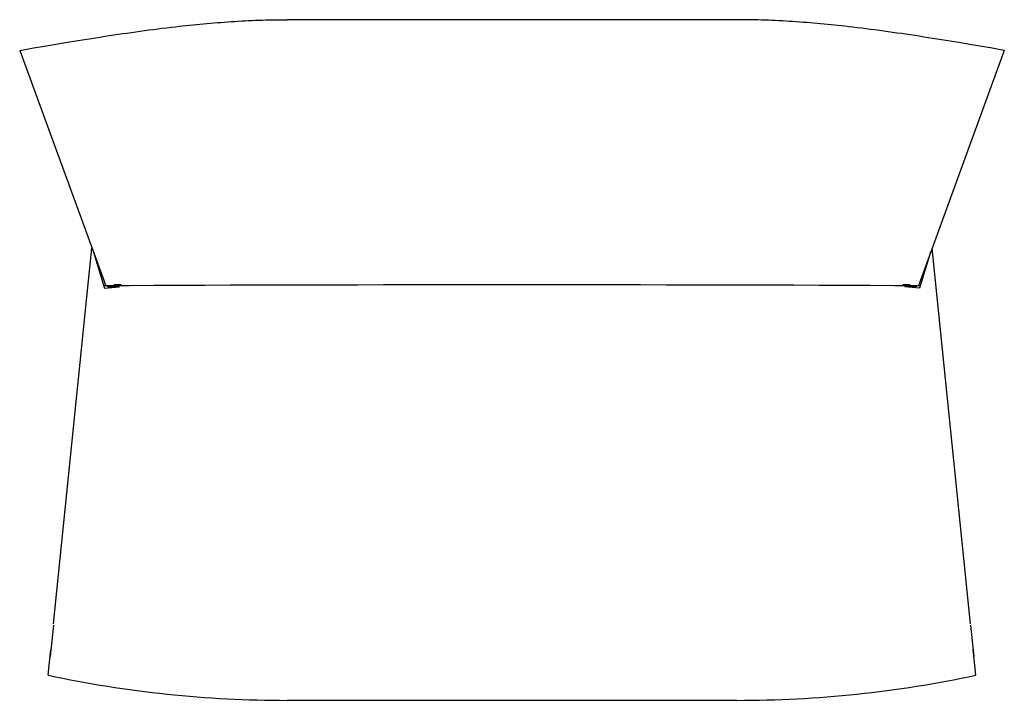
# Model space of a CAD drawing. Units: inches. Extents: x -20.9 to 30.4, y -8.2 to 27.3.
import ezdxf

# ---------------------------------------------------------------- set-up
doc = ezdxf.new("R2010")
doc.units = ezdxf.units.IN
doc.header["$MEASUREMENT"] = 0
doc.layers.add('Default', color=7, linetype='Continuous')
doc.layers.add('DV1_Default', color=7, linetype='Continuous')

# ---------------------------------------------------------------- blocks, each defined once
blk = doc.blocks.new('SE')
at = {"layer": 'DV1_Default', "color": 7, "linetype": 'Continuous'}
for p, q in [((-39.712, 63.186), (-27.669, 58.792)), ((-9.735, 61.431), (-8.104, 61.598)), ((-7.118, 61.699), (-8.468, 61.561)), ((-9.796, 61.425), (-29.393, 59.421)), ((-29.185, 59.345), (-27.31, 58.76)), ((-27.669, 58.792), (-27.434, 58.706)), ((-27.397, 58.618), (-27.396, 57.991)), ((-27.31, 58.76), (-27.378, 57.993)), ((-41.311, 49.242), (-41.311, 25.8)), ((-5.811, 25.8), (-5.811, 49.242)), ((-27.397, 16.424), (-27.396, 17.051)), ((-27.31, 16.282), (-27.378, 17.049)), ((-39.712, 11.856), (-27.669, 16.251)), ((-29.185, 15.697), (-27.31, 16.282)), ((-27.669, 16.251), (-27.434, 16.336)), ((-9.796, 13.617), (-29.393, 15.621)), ((-9.735, 13.611), (-8.104, 13.444)), ((-7.118, 13.344), (-8.468, 13.482))]:
    blk.add_line(p, q, dxfattribs=at)
for centre, major_axis, ratio, start_param, end_param in [((-65.878, 49.242), (-60.068, 0), 0.999409, 3.141593, 3.350609), ((-25.947, 37.521), (0, -85.257), 0.017973, 4.460168, 4.96461), ((-27.444, 58.073), (0, 0.187), 0.036343, 0, 2.051538), ((-27.444, 58.073), (0, 0.187), 0.036343, 4.238552, 6.283185), ((-65.878, 25.8), (-60.068, 0), 0.999409, 2.932576, 3.141593), ((-27.444, 16.97), (0, -0.187), 0.036343, 4.231648, 6.283185), ((-27.444, 16.97), (0, -0.187), 0.036343, 0, 2.044634)]:
    blk.add_ellipse(centre, major_axis=major_axis, ratio=ratio, start_param=start_param, end_param=end_param, dxfattribs=at)
for centre, major_axis in [((-27.48, 58.086), (0, 0.187)), ((-27.48, 16.956), (0, -0.187))]:
    blk.add_ellipse(centre, major_axis=major_axis, ratio=0.036343, dxfattribs=at)
for points in [[(-39.712, 63.186), (-39.888, 62.156), (-40.016, 61.403), (-40.149, 60.597), (-40.247, 59.999), (-40.448, 58.746), (-40.718, 56.91), (-40.937, 55.193), (-41.102, 53.61), (-41.217, 52.16), (-41.292, 50.709), (-41.31, 49.736), (-41.311, 49.247), (-41.311, 49.242)], [(-39.712, 11.856), (-39.888, 12.886), (-40.016, 13.639), (-40.149, 14.445), (-40.247, 15.043), (-40.448, 16.296), (-40.718, 18.132), (-40.937, 19.849), (-41.102, 21.432), (-41.217, 22.882), (-41.292, 24.333), (-41.31, 25.306), (-41.311, 25.795), (-41.311, 25.8)]]:
    blk.add_open_spline(points, degree=3, knots=[0, 0, 0, 0, 0.38726, 0.38726, 0.38726, 0.488159, 0.588653, 0.6886, 0.766708, 0.844457, 0.921907, 0.99917, 1, 1, 1, 1], dxfattribs=at)
blk = doc.blocks.new('A$C167968FD')
at = {"layer": 'Default', "rotation": 270}
blk.add_blockref('SE', (-11.856, -5.811), dxfattribs=at)

msp = doc.modelspace()

# ---------------------------------------------------------------- block references
msp.add_blockref('A$C167968FD', (-20.913, -8.186))

doc.saveas('drawing.dxf')
